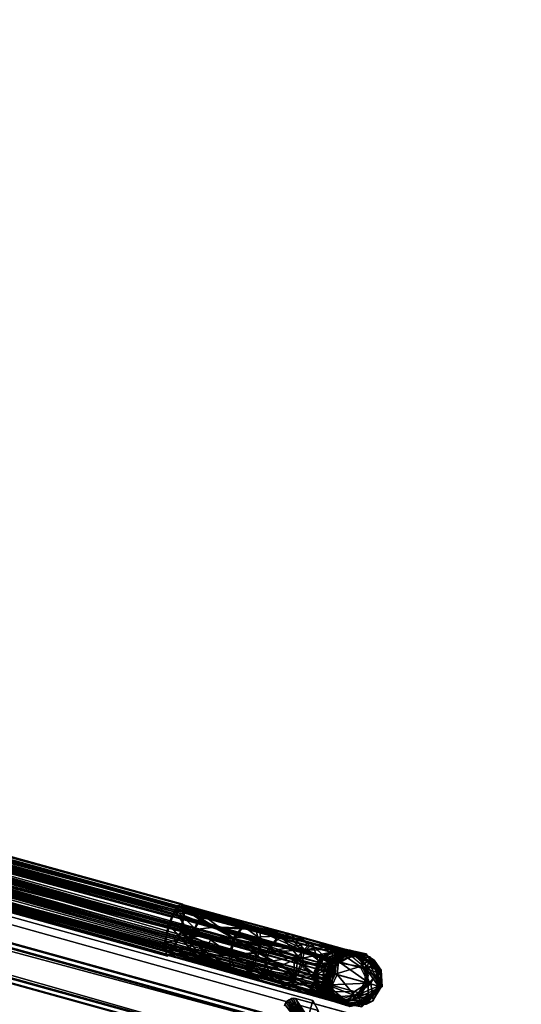
# Model space of a CAD drawing. Units: inches. Extents: x -269 to 93, y -232 to 59.
# Drawn here: x 45 to 61, y -190 to -159 of the extents above; entities that cross this region are included whole.
import ezdxf

# ---------------------------------------------------------------- set-up
doc = ezdxf.new("R2010")
doc.units = ezdxf.units.IN
doc.header["$MEASUREMENT"] = 0
for name, color, linetype in [('czerwony', 1, 'Continuous'), ('stal', 253, 'Continuous'), ('szary', 9, 'Continuous')]:
    doc.layers.add(name, color=color, linetype=linetype)

msp = doc.modelspace()

# ---------------------------------------------------------------- linework, layer by layer
at = {"layer": 'czerwony'}
for points in [[(-56.118, -159.474, -8.221), (54.37, -190.142, -14.363), (54.37, -190.142, -14.954)], [(54.37, -190.142, -14.363), (-56.118, -159.474, -8.221), (-56.118, -159.474, -7.629)], [(54.37, -190.142, -14.954), (44.482, -225.764, -14.954), (-56.118, -159.474, -8.221)], [(-56.118, -159.474, -7.629), (54.528, -190.452, -14.377), (54.37, -190.142, -14.363)], [(-56.118, -159.474, -7.629), (44.778, -225.579, -14.377), (54.528, -190.452, -14.377)], [(54.543, -190.474, -14.969), (44.482, -225.764, -14.954), (54.37, -190.142, -14.954)], [(54.528, -190.452, -14.377), (54.37, -190.142, -14.954), (54.37, -190.142, -14.363)], [(54.528, -190.452, -14.377), (54.543, -190.474, -14.969), (54.37, -190.142, -14.954)]]:
    msp.add_3dface(points, dxfattribs=at)
at = {"layer": 'stal'}
for points in [[(53.482, -190.304, -14.236), (53.523, -190.199, -14.316), (53.477, -190.303, -14.315)], [(53.523, -190.199, -14.316), (53.482, -190.304, -14.236), (53.557, -190.16, -14.238)], [(54.539, -191.62, -14.396), (53.491, -190.262, -14.315), (53.53, -190.197, -14.316)], [(53.496, -190.263, -14.236), (54.541, -191.517, -14.315), (53.534, -190.198, -14.237)], [(53.523, -190.199, -14.316), (53.557, -190.16, -14.238), (53.702, -190.074, -14.324)], [(54.539, -191.62, -14.396), (53.53, -190.197, -14.316), (53.573, -190.151, -14.318)], [(53.534, -190.198, -14.237), (54.541, -191.517, -14.315), (53.577, -190.152, -14.239)], [(53.702, -190.074, -14.324), (53.557, -190.16, -14.238), (53.757, -190.071, -14.248)], [(54.539, -191.62, -14.396), (53.573, -190.151, -14.318), (53.626, -190.113, -14.32)], [(53.577, -190.152, -14.239), (54.541, -191.517, -14.315), (53.63, -190.114, -14.242)], [(54.539, -191.62, -14.396), (53.626, -190.113, -14.32), (53.685, -190.087, -14.323)], [(53.63, -190.114, -14.242), (54.541, -191.517, -14.315), (53.69, -190.088, -14.245)], [(54.539, -191.62, -14.396), (53.685, -190.087, -14.323), (53.747, -190.074, -14.326)], [(53.69, -190.088, -14.245), (54.541, -191.517, -14.315), (53.752, -190.075, -14.248)], [(53.702, -190.074, -14.324), (53.757, -190.071, -14.248), (53.865, -190.084, -14.333)], [(54.539, -191.62, -14.396), (53.747, -190.074, -14.326), (53.823, -190.074, -14.331)], [(53.752, -190.075, -14.248), (54.541, -191.517, -14.315), (53.827, -190.076, -14.252)], [(53.865, -190.084, -14.333), (53.757, -190.071, -14.248), (53.869, -190.085, -14.255)], [(54.579, -191.556, -14.397), (53.823, -190.074, -14.331), (54.645, -191.51, -14.4)], [(53.823, -190.074, -14.331), (54.721, -191.493, -14.404), (54.645, -191.51, -14.4)], [(60.873, -192.031, -14.76), (54.721, -191.493, -14.404), (53.823, -190.074, -14.331)], [(54.539, -191.62, -14.396), (53.823, -190.074, -14.331), (54.579, -191.556, -14.397)], [(53.827, -190.076, -14.252), (54.541, -191.517, -14.315), (54.625, -191.456, -14.319)], [(54.725, -191.435, -14.324), (53.827, -190.076, -14.252), (54.625, -191.456, -14.319)], [(54.725, -191.435, -14.324), (60.878, -192.033, -14.682), (53.827, -190.076, -14.252)], [(53.865, -190.084, -14.333), (60.837, -192.019, -14.679), (60.833, -192.018, -14.758)], [(60.837, -192.019, -14.679), (53.865, -190.084, -14.333), (53.869, -190.085, -14.255)]]:
    msp.add_3dface(points, dxfattribs=at)
at = {"layer": 'szary'}
for points in [[(-57.301, -159.949, -9.982), (55.089, -191.342, -16.99), (-57.353, -160.132, -10.135)], [(-57.351, -160.126, -8.131), (55.139, -191.158, -15.165), (-57.31, -159.978, -8.319)], [(-57.311, -159.98, -9.975), (55.131, -191.191, -15.172), (55.131, -191.191, -16.828)], [(55.131, -191.191, -15.172), (-57.311, -159.98, -9.975), (-57.311, -159.98, -8.319)], [(-57.301, -159.949, -9.982), (55.139, -191.164, -16.833), (55.089, -191.342, -16.99)], [(-57.353, -160.132, -8.279), (54.857, -192.177, -15.132), (-57.585, -160.967, -8.279)], [(-57.353, -160.132, -10.133), (54.857, -192.177, -16.986), (-57.585, -160.967, -10.133)], [(-57.585, -160.967, -10.015), (55.089, -191.342, -16.867), (-57.353, -160.132, -10.015)], [(-57.585, -160.967, -8.161), (55.089, -191.342, -15.014), (-57.353, -160.132, -8.161)], [(54.857, -192.177, -15.132), (-57.353, -160.132, -8.279), (55.089, -191.342, -15.132)], [(54.857, -192.177, -16.986), (-57.353, -160.132, -10.133), (55.089, -191.342, -16.986)], [(-57.351, -160.126, -8.131), (55.089, -191.342, -15.012), (55.139, -191.158, -15.165)], [(-57.343, -160.094, -9.975), (55.099, -191.304, -15.172), (-57.343, -160.094, -8.319)], [(55.099, -191.304, -15.172), (-57.343, -160.094, -9.975), (55.099, -191.304, -16.828)], [(54.857, -192.178, -15.008), (-57.585, -160.967, -8.156), (-57.635, -161.145, -8.314)], [(54.808, -192.356, -16.833), (-57.627, -161.12, -9.975), (-57.586, -160.972, -10.163)], [(54.808, -192.356, -16.833), (-57.586, -160.972, -10.163), (54.857, -192.177, -16.99)], [(55.089, -191.342, -16.867), (-57.585, -160.967, -10.015), (54.857, -192.177, -16.867)], [(55.089, -191.342, -15.014), (-57.585, -160.967, -8.161), (54.857, -192.177, -15.014)], [(54.857, -192.178, -15.008), (-57.635, -161.145, -8.314), (54.808, -192.353, -15.168)], [(-57.627, -161.118, -9.975), (54.815, -192.329, -15.172), (-57.627, -161.118, -8.319)], [(54.815, -192.329, -15.172), (-57.627, -161.118, -9.975), (54.815, -192.329, -16.828)], [(-57.595, -161.004, -9.975), (54.846, -192.215, -15.172), (54.846, -192.215, -16.828)], [(54.846, -192.215, -15.172), (-57.595, -161.004, -9.975), (-57.595, -161.004, -8.319)], [(-60.326, -170.844, -9.979), (52.117, -202.052, -16.833), (-60.375, -171.019, -10.139)], [(-60.375, -171.02, -8.279), (51.835, -203.065, -15.132), (-60.607, -171.854, -8.279)], [(-60.375, -171.02, -10.133), (51.835, -203.065, -16.986), (-60.607, -171.854, -10.133)], [(-60.607, -171.854, -10.015), (52.067, -202.23, -16.867), (-60.375, -171.02, -10.015)], [(-60.607, -171.854, -8.161), (52.067, -202.23, -15.014), (-60.375, -171.02, -8.161)], [(-60.375, -171.019, -10.139), (52.117, -202.052, -16.833), (52.067, -202.23, -16.99)], [(51.835, -203.065, -15.132), (-60.375, -171.02, -8.279), (52.067, -202.23, -15.132)], [(51.835, -203.065, -16.986), (-60.375, -171.02, -10.133), (52.067, -202.23, -16.986)], [(-60.374, -171.014, -8.131), (52.115, -202.053, -15.168), (-60.332, -170.866, -8.319)], [(-60.374, -171.014, -8.131), (52.067, -202.229, -15.007), (52.115, -202.053, -15.168)], [(-60.365, -170.982, -9.975), (52.077, -202.192, -15.172), (-60.365, -170.982, -8.319)], [(52.077, -202.192, -15.172), (-60.365, -170.982, -9.975), (52.077, -202.192, -16.828)], [(-60.333, -170.868, -9.975), (52.109, -202.078, -15.172), (52.109, -202.078, -16.828)], [(52.109, -202.078, -15.172), (-60.333, -170.868, -9.975), (-60.333, -170.868, -8.319)], [(51.783, -203.248, -15.165), (-60.608, -171.858, -8.138), (-60.651, -172.012, -8.318)], [(51.788, -203.236, -16.831), (-60.651, -172.012, -9.976), (-60.608, -171.858, -10.157)], [(-60.649, -172.006, -9.975), (51.793, -203.216, -15.172), (-60.649, -172.006, -8.319)], [(51.793, -203.216, -15.172), (-60.649, -172.006, -9.975), (51.793, -203.216, -16.828)], [(-60.617, -171.892, -9.975), (51.824, -203.102, -15.172), (51.824, -203.102, -16.828)], [(51.824, -203.102, -15.172), (-60.617, -171.892, -9.975), (-60.617, -171.892, -8.319)], [(51.835, -203.065, -15.012), (-60.608, -171.858, -8.138), (51.783, -203.248, -15.165)], [(51.788, -203.236, -16.831), (-60.608, -171.858, -10.157), (51.835, -203.066, -16.995)], [(52.067, -202.23, -16.867), (-60.607, -171.854, -10.015), (51.835, -203.065, -16.867)], [(52.067, -202.23, -15.014), (-60.607, -171.854, -8.161), (51.835, -203.065, -15.014)], [(50.309, -187.124, -0.693), (20.157, -178.764, 7.314), (20.167, -178.787, 7.667)], [(50.119, -187.19, -1.308), (20.157, -178.764, 7.314), (50.309, -187.124, -0.693)], [(50.119, -187.19, -1.308), (20.23, -179.088, 6.745), (20.157, -178.764, 7.314)], [(20.161, -178.769, -8.619), (55.662, -188.639, -10.912), (20.172, -178.801, -8.953)], [(20.161, -178.769, -8.619), (55.657, -188.631, -10.792), (55.662, -188.639, -10.912)], [(20.188, -178.857, -8.341), (55.657, -188.631, -10.792), (20.161, -178.769, -8.619)], [(50.309, -187.124, -0.693), (20.167, -178.787, 7.667), (20.201, -178.908, 7.912)], [(20.172, -178.801, -8.953), (55.154, -188.691, -11.391), (20.237, -179.2, -9.432)], [(20.172, -178.801, -8.953), (55.662, -188.639, -10.912), (55.154, -188.691, -11.391)], [(20.18, -178.845, 7.442), (50.327, -187.269, -0.463), (20.207, -178.944, 7.811)], [(20.18, -178.845, 7.442), (50.163, -187.22, -1.114), (50.327, -187.269, -0.463)], [(20.217, -178.971, 6.981), (50.163, -187.22, -1.114), (20.18, -178.845, 7.442)], [(55.657, -188.631, -10.792), (20.188, -178.857, -8.341), (55.235, -188.701, -10.307)], [(55.235, -188.701, -10.307), (20.188, -178.857, -8.341), (20.238, -179.321, -7.931)], [(54.945, -188.832, -11.455), (20.187, -178.862, -8.836), (20.235, -179.144, -9.301)], [(55.316, -188.648, -11.084), (20.187, -178.862, -8.836), (54.945, -188.832, -11.455)], [(55.399, -188.64, -10.902), (20.187, -178.862, -8.836), (55.316, -188.648, -11.084)], [(55.384, -188.647, -10.692), (20.187, -178.862, -8.836), (55.399, -188.64, -10.902)], [(55.384, -188.647, -10.692), (20.197, -178.895, -8.457), (20.187, -178.862, -8.836)], [(20.197, -178.895, -8.457), (55.384, -188.647, -10.692), (54.985, -188.889, -10.189)], [(20.197, -178.895, -8.457), (54.985, -188.889, -10.189), (20.235, -179.349, -8.002)], [(50.353, -187.453, -0.187), (20.201, -178.908, 7.912), (20.239, -179.247, 8.182)], [(50.309, -187.124, -0.693), (20.201, -178.908, 7.912), (50.353, -187.453, -0.187)], [(20.207, -178.944, 7.811), (50.327, -187.269, -0.463), (20.231, -179.387, 8.148)], [(54.945, -188.832, -11.455), (20.235, -179.144, -9.301), (20.212, -179.514, -9.457)], [(20.217, -178.971, 6.981), (49.967, -187.533, -1.502), (50.163, -187.22, -1.114)], [(20.235, -179.255, 6.722), (49.967, -187.533, -1.502), (20.217, -178.971, 6.981)], [(50.119, -187.19, -1.308), (20.229, -179.394, 6.566), (20.23, -179.088, 6.745)], [(49.834, -187.855, -1.678), (20.168, -179.677, 6.528), (20.229, -179.394, 6.566)], [(54.884, -189.042, -10.031), (20.238, -179.321, -7.931), (20.18, -179.63, -7.888)], [(20.235, -179.349, -8.002), (54.794, -189.235, -10.081), (20.18, -179.63, -7.967)], [(20.231, -179.387, 8.148), (50.238, -187.971, -0.08), (20.18, -179.63, 8.171)], [(50.353, -187.453, -0.187), (20.239, -179.247, 8.182), (20.186, -179.63, 8.262)], [(20.211, -179.517, 6.619), (49.967, -187.533, -1.502), (20.235, -179.255, 6.722)], [(20.237, -179.2, -9.432), (54.74, -189.126, -11.642), (20.213, -179.489, -9.532)], [(49.834, -187.855, -1.678), (20.229, -179.394, 6.566), (50.119, -187.19, -1.308)], [(20.231, -179.387, 8.148), (50.327, -187.269, -0.463), (50.238, -187.971, -0.08)], [(20.235, -179.349, -8.002), (54.985, -188.889, -10.189), (54.794, -189.235, -10.081)], [(20.237, -179.2, -9.432), (54.888, -188.893, -11.571), (54.74, -189.126, -11.642)], [(20.237, -179.2, -9.432), (55.154, -188.691, -11.391), (54.888, -188.893, -11.571)], [(55.045, -188.84, -10.139), (20.238, -179.321, -7.931), (54.884, -189.042, -10.031)], [(55.235, -188.701, -10.307), (20.238, -179.321, -7.931), (55.045, -188.84, -10.139)], [(19.908, -180.182, 8.051), (50.256, -187.981, -0.004), (20.185, -179.633, 8.261)], [(19.988, -180.059, -8.008), (54.777, -189.587, -10.074), (20.187, -179.635, -7.883)], [(54.764, -189.447, -10.108), (20.009, -180.026, -8.081), (20.186, -179.634, -7.959)], [(20.016, -180.014, 6.741), (49.783, -188.169, -1.529), (20.133, -179.774, 6.624)], [(49.834, -187.855, -1.678), (20.046, -179.967, 6.62), (20.168, -179.677, 6.528)], [(50.233, -187.973, -0.098), (20.063, -179.943, 8.127), (20.18, -179.63, 8.171)], [(54.686, -189.36, -11.553), (20.212, -179.514, -9.457), (20.066, -179.934, -9.416)], [(20.213, -179.489, -9.532), (54.74, -189.126, -11.642), (20.122, -179.814, -9.522)], [(20.133, -179.774, 6.624), (49.783, -188.169, -1.529), (20.211, -179.517, 6.619)], [(54.884, -189.042, -10.031), (20.18, -179.63, -7.888), (54.805, -189.241, -9.998)], [(50.353, -187.453, -0.187), (20.186, -179.63, 8.262), (50.253, -187.977, -0.022)], [(54.764, -189.447, -10.108), (20.186, -179.634, -7.959), (54.801, -189.24, -10.077)], [(20.187, -179.635, -7.883), (54.777, -189.587, -10.074), (54.797, -189.241, -10.004)], [(20.211, -179.517, 6.619), (49.783, -188.169, -1.529), (49.967, -187.533, -1.502)], [(54.761, -189.091, -11.559), (20.212, -179.514, -9.457), (54.686, -189.36, -11.553)], [(54.945, -188.832, -11.455), (20.212, -179.514, -9.457), (54.761, -189.091, -11.559)], [(19.738, -180.343, -8.483), (54.863, -189.864, -10.251), (19.988, -180.059, -8.008)], [(20.046, -179.967, 6.62), (49.732, -188.518, -1.356), (19.766, -180.326, 7.093)], [(49.778, -188.596, -1.101), (20.016, -180.014, 6.741), (19.796, -180.29, 7.236)], [(54.914, -189.993, -11.13), (20.066, -179.934, -9.416), (19.798, -180.287, -8.881)], [(54.809, -189.751, -10.263), (19.803, -180.28, -8.504), (20.009, -180.026, -8.081)], [(49.903, -188.651, -0.601), (19.841, -180.241, 7.781), (20.063, -179.943, 8.127)], [(20.122, -179.814, -9.522), (54.678, -189.455, -11.609), (19.883, -180.202, -9.274)], [(19.988, -180.059, -8.008), (54.863, -189.864, -10.251), (54.777, -189.587, -10.074)], [(54.809, -189.751, -10.263), (20.009, -180.026, -8.081), (54.764, -189.447, -10.108)], [(49.783, -188.169, -1.529), (20.016, -180.014, 6.741), (49.778, -188.596, -1.101)], [(20.046, -179.967, 6.62), (49.834, -187.855, -1.678), (49.732, -188.518, -1.356)], [(50.09, -188.368, -0.211), (20.063, -179.943, 8.127), (50.233, -187.973, -0.098)], [(49.903, -188.651, -0.601), (20.063, -179.943, 8.127), (50.09, -188.368, -0.211)], [(54.723, -189.679, -11.44), (20.066, -179.934, -9.416), (54.914, -189.993, -11.13)], [(54.686, -189.36, -11.553), (20.066, -179.934, -9.416), (54.723, -189.679, -11.44)], [(20.122, -179.814, -9.522), (54.74, -189.126, -11.642), (54.678, -189.455, -11.609)], [(19.766, -180.326, 7.093), (49.829, -188.75, -0.763), (19.711, -180.366, 7.41)], [(19.711, -180.366, 7.41), (49.829, -188.75, -0.763), (19.738, -180.341, 7.69)], [(19.883, -180.202, -9.274), (55.164, -190.208, -10.999), (19.727, -180.353, -8.856)], [(19.727, -180.353, -8.856), (55.241, -190.203, -10.855), (19.738, -180.343, -8.483)], [(19.727, -180.353, -8.856), (55.164, -190.208, -10.999), (55.241, -190.203, -10.855)], [(19.738, -180.341, 7.69), (50.033, -188.537, -0.252), (19.908, -180.182, 8.051)], [(19.738, -180.341, 7.69), (49.829, -188.75, -0.763), (50.033, -188.537, -0.252)], [(19.738, -180.343, -8.483), (55.129, -190.177, -10.652), (54.863, -189.864, -10.251)], [(19.738, -180.343, -8.483), (55.241, -190.203, -10.855), (55.129, -190.177, -10.652)], [(19.766, -180.326, 7.093), (49.732, -188.518, -1.356), (49.829, -188.75, -0.763)], [(49.903, -188.651, -0.601), (19.783, -180.3, 7.534), (19.841, -180.241, 7.781)], [(49.903, -188.651, -0.601), (19.796, -180.29, 7.236), (19.783, -180.3, 7.534)], [(49.778, -188.596, -1.101), (19.796, -180.29, 7.236), (49.903, -188.651, -0.601)], [(54.999, -190.046, -10.701), (19.798, -180.287, -8.881), (19.803, -180.28, -8.504)], [(54.999, -190.059, -10.927), (19.798, -180.287, -8.881), (54.999, -190.046, -10.701)], [(54.914, -189.993, -11.13), (19.798, -180.287, -8.881), (54.999, -190.059, -10.927)], [(54.999, -190.046, -10.701), (19.803, -180.28, -8.504), (54.809, -189.751, -10.263)], [(19.883, -180.202, -9.274), (54.785, -189.823, -11.433), (55.164, -190.208, -10.999)], [(19.883, -180.202, -9.274), (54.678, -189.455, -11.609), (54.785, -189.823, -11.433)], [(19.908, -180.182, 8.051), (50.033, -188.537, -0.252), (50.256, -187.981, -0.004)], [(-63.471, -182.173, -8.279), (48.739, -214.218, -15.132), (-63.703, -183.007, -8.279)], [(-63.471, -182.173, -10.133), (48.739, -214.218, -16.986), (-63.703, -183.007, -10.133)], [(-63.703, -183.007, -10.015), (48.971, -213.383, -16.867), (-63.471, -182.173, -10.015)], [(-63.703, -183.007, -8.161), (48.971, -213.383, -15.014), (-63.471, -182.173, -8.161)], [(-63.471, -182.172, -8.156), (48.971, -213.382, -15.007), (-63.422, -181.994, -8.314)], [(-63.421, -181.997, -9.979), (48.972, -213.379, -17.009), (-63.471, -182.172, -10.139)], [(48.739, -214.218, -15.132), (-63.471, -182.173, -8.279), (48.971, -213.383, -15.132)], [(48.739, -214.218, -16.986), (-63.471, -182.173, -10.133), (48.971, -213.383, -16.986)], [(-63.46, -182.135, -9.975), (48.981, -213.345, -15.172), (-63.46, -182.135, -8.319)], [(48.981, -213.345, -15.172), (-63.46, -182.135, -9.975), (48.981, -213.345, -16.828)], [(-63.429, -182.021, -9.975), (49.013, -213.231, -15.172), (49.013, -213.231, -16.828)], [(49.013, -213.231, -15.172), (-63.429, -182.021, -9.975), (-63.429, -182.021, -8.319)], [(-63.422, -181.994, -8.314), (48.971, -213.382, -15.007), (49.019, -213.206, -15.168)], [(-63.421, -181.997, -9.979), (49.015, -213.226, -16.829), (48.972, -213.379, -17.009)], [(48.692, -214.389, -16.831), (-63.747, -183.169, -9.976), (-63.703, -183.01, -10.152)], [(48.687, -214.401, -15.165), (-63.704, -183.011, -8.138), (-63.746, -183.165, -8.318)], [(-63.745, -183.159, -9.975), (48.697, -214.369, -15.172), (-63.745, -183.159, -8.319)], [(48.697, -214.369, -15.172), (-63.745, -183.159, -9.975), (48.697, -214.369, -16.828)], [(-63.713, -183.045, -9.975), (48.729, -214.256, -15.172), (48.729, -214.256, -16.828)], [(48.729, -214.256, -15.172), (-63.713, -183.045, -9.975), (-63.713, -183.045, -8.319)], [(48.739, -214.218, -15.012), (-63.704, -183.011, -8.138), (48.687, -214.401, -15.165)], [(48.971, -213.383, -16.867), (-63.703, -183.007, -10.015), (48.739, -214.218, -16.867)], [(48.971, -213.383, -15.014), (-63.703, -183.007, -8.161), (48.739, -214.218, -15.014)], [(48.692, -214.389, -16.831), (-63.703, -183.01, -10.152), (48.739, -214.219, -16.995)], [(50.045, -187.307, -1.446), (50.225, -187.127, -0.979), (50.814, -187.549, -1.726)], [(52.211, -187.788, -2.257), (50.814, -187.549, -1.726), (50.225, -187.127, -0.979)], [(50.225, -187.127, -0.979), (53.694, -188.061, -2.732), (52.211, -187.788, -2.257)], [(53.694, -188.061, -2.732), (50.225, -187.127, -0.979), (50.339, -187.156, -0.537)], [(50.333, -187.482, -0.211), (51.249, -187.846, -0.409), (50.339, -187.156, -0.537)], [(50.339, -187.156, -0.537), (52.703, -187.873, -1.547), (53.694, -188.061, -2.732)], [(52.703, -187.873, -1.547), (50.339, -187.156, -0.537), (51.249, -187.846, -0.409)], [(50.045, -187.307, -1.446), (50.574, -188.129, -1.915), (49.846, -187.809, -1.628)], [(49.881, -187.777, -1.572), (50.681, -187.886, -1.818), (50.09, -187.3, -1.294)], [(50.045, -187.307, -1.446), (50.814, -187.549, -1.726), (50.574, -188.129, -1.915)], [(50.09, -187.3, -1.294), (50.935, -187.469, -1.481), (50.275, -187.189, -0.733)], [(50.09, -187.3, -1.294), (50.681, -187.886, -1.818), (50.935, -187.469, -1.481)], [(50.331, -187.287, -0.433), (51.208, -187.856, -0.481), (50.244, -187.976, -0.058)], [(53.651, -188.137, -2.676), (50.331, -187.287, -0.433), (50.275, -187.189, -0.733)], [(50.275, -187.189, -0.733), (52.205, -187.812, -2.133), (53.651, -188.137, -2.676)], [(52.205, -187.812, -2.133), (50.275, -187.189, -0.733), (50.935, -187.469, -1.481)], [(52.589, -187.916, -1.528), (51.208, -187.856, -0.481), (50.331, -187.287, -0.433)], [(50.331, -187.287, -0.433), (53.651, -188.137, -2.676), (52.589, -187.916, -1.528)], [(51.917, -188.208, -2.473), (50.935, -187.469, -1.481), (50.681, -187.886, -1.818)], [(50.935, -187.469, -1.481), (51.917, -188.208, -2.473), (52.205, -187.812, -2.133)], [(49.773, -188.285, -1.459), (50.527, -188.517, -1.717), (49.881, -187.777, -1.572)], [(49.881, -187.777, -1.572), (50.527, -188.517, -1.717), (50.681, -187.886, -1.818)], [(50.26, -187.981, 0.008), (51.249, -187.846, -0.409), (50.333, -187.482, -0.211)], [(51.889, -188.176, -2.542), (50.574, -188.129, -1.915), (50.814, -187.549, -1.726)], [(50.814, -187.549, -1.726), (52.211, -187.788, -2.257), (51.889, -188.176, -2.542)], [(49.846, -187.809, -1.628), (50.574, -188.129, -1.915), (49.735, -188.35, -1.523)], [(50.241, -187.98, -0.06), (50.897, -188.772, -0.66), (49.919, -188.651, -0.557)], [(49.956, -188.677, -0.394), (51.042, -188.635, -0.433), (50.263, -187.98, 0.016)], [(50.241, -187.98, -0.06), (51.175, -188.236, -0.402), (50.897, -188.772, -0.66)], [(50.244, -187.976, -0.058), (51.208, -187.856, -0.481), (52.7, -188.359, -1.26)], [(50.244, -187.976, -0.058), (52.7, -188.359, -1.26), (52.649, -188.643, -1.222)], [(52.69, -188.654, -1.157), (51.249, -187.846, -0.409), (50.26, -187.981, 0.008)], [(50.263, -187.98, 0.016), (52.535, -189.028, -1.218), (52.69, -188.654, -1.157)], [(50.263, -187.98, 0.016), (51.042, -188.635, -0.433), (52.535, -189.028, -1.218)], [(51.802, -188.706, -2.451), (50.681, -187.886, -1.818), (50.527, -188.517, -1.717)], [(50.681, -187.886, -1.818), (51.802, -188.706, -2.451), (51.917, -188.208, -2.473)], [(51.208, -187.856, -0.481), (52.589, -187.916, -1.528), (52.7, -188.359, -1.26)], [(52.69, -188.654, -1.157), (52.751, -188.341, -1.202), (51.249, -187.846, -0.409)], [(51.249, -187.846, -0.409), (52.751, -188.341, -1.202), (52.703, -187.873, -1.547)], [(53.291, -188.13, -3.281), (51.889, -188.176, -2.542), (52.211, -187.788, -2.257)], [(53.055, -188.457, -3.377), (52.205, -187.812, -2.133), (51.917, -188.208, -2.473)], [(53.372, -188.131, -3.101), (53.651, -188.137, -2.676), (52.205, -187.812, -2.133)], [(52.205, -187.812, -2.133), (53.055, -188.457, -3.377), (53.372, -188.131, -3.101)], [(52.211, -187.788, -2.257), (53.694, -188.061, -2.732), (53.291, -188.13, -3.281)], [(54.014, -188.568, -2.405), (52.7, -188.359, -1.26), (52.589, -187.916, -1.528)], [(52.589, -187.916, -1.528), (53.651, -188.137, -2.676), (54.014, -188.568, -2.405)], [(52.703, -187.873, -1.547), (54.096, -188.543, -2.38), (53.694, -188.061, -2.732)], [(54.096, -188.543, -2.38), (52.703, -187.873, -1.547), (52.751, -188.341, -1.202)], [(54.283, -188.347, -4.447), (53.291, -188.13, -3.281), (53.694, -188.061, -2.732)], [(55.367, -188.535, -5.908), (54.283, -188.347, -4.447), (53.694, -188.061, -2.732)], [(54.936, -188.464, -3.998), (53.694, -188.061, -2.732), (54.096, -188.543, -2.38)], [(53.694, -188.061, -2.732), (55.9, -188.723, -6.15), (55.367, -188.535, -5.908)], [(55.9, -188.723, -6.15), (53.694, -188.061, -2.732), (54.936, -188.464, -3.998)], [(49.735, -188.35, -1.523), (50.574, -188.129, -1.915), (50.52, -188.723, -1.646)], [(49.735, -188.35, -1.523), (50.52, -188.723, -1.646), (49.797, -188.716, -0.926)], [(50.527, -188.517, -1.717), (49.773, -188.285, -1.459), (49.793, -188.589, -1.075)], [(51.75, -188.724, -2.509), (50.52, -188.723, -1.646), (50.574, -188.129, -1.915)], [(50.574, -188.129, -1.915), (51.889, -188.176, -2.542), (51.75, -188.724, -2.509)], [(52.637, -188.642, -1.183), (50.897, -188.772, -0.66), (51.175, -188.236, -0.402)], [(52.908, -188.628, -3.479), (51.75, -188.724, -2.509), (51.889, -188.176, -2.542)], [(52.902, -188.945, -3.404), (51.917, -188.208, -2.473), (51.802, -188.706, -2.451)], [(51.889, -188.176, -2.542), (53.291, -188.13, -3.281), (52.908, -188.628, -3.479)], [(51.917, -188.208, -2.473), (52.902, -188.945, -3.404), (53.055, -188.457, -3.377)], [(52.649, -188.643, -1.222), (52.7, -188.359, -1.26), (54.014, -188.568, -2.405)], [(54.032, -189.027, -2.288), (52.751, -188.341, -1.202), (52.69, -188.654, -1.157)], [(54.032, -189.027, -2.288), (54.096, -188.543, -2.38), (52.751, -188.341, -1.202)], [(54.283, -188.347, -4.447), (52.908, -188.628, -3.479), (53.291, -188.13, -3.281)], [(52.908, -188.628, -3.479), (54.283, -188.347, -4.447), (53.788, -188.872, -4.602)], [(53.91, -188.761, -4.539), (53.372, -188.131, -3.101), (53.055, -188.457, -3.377)], [(54.355, -188.364, -4.236), (53.651, -188.137, -2.676), (53.372, -188.131, -3.101)], [(53.372, -188.131, -3.101), (53.91, -188.761, -4.539), (54.355, -188.364, -4.236)], [(55.066, -188.541, -4.388), (54.014, -188.568, -2.405), (53.651, -188.137, -2.676)], [(53.651, -188.137, -2.676), (54.355, -188.364, -4.236), (55.066, -188.541, -4.388)], [(54.643, -188.695, -5.83), (53.788, -188.872, -4.602), (54.283, -188.347, -4.447)], [(54.548, -188.938, -5.817), (54.355, -188.364, -4.236), (53.91, -188.761, -4.539)], [(54.283, -188.347, -4.447), (55.367, -188.535, -5.908), (54.643, -188.695, -5.83)], [(54.355, -188.364, -4.236), (54.996, -188.582, -5.637), (55.066, -188.541, -4.388)], [(54.355, -188.364, -4.236), (54.548, -188.938, -5.817), (54.996, -188.582, -5.637)], [(51.913, -189.149, -2.182), (50.527, -188.517, -1.717), (49.793, -188.589, -1.075)], [(49.793, -188.589, -1.075), (53.143, -189.555, -2.443), (51.913, -189.149, -2.182)], [(53.143, -189.555, -2.443), (49.793, -188.589, -1.075), (49.919, -188.651, -0.557)], [(53.628, -189.794, -3.371), (49.956, -188.677, -0.394), (49.797, -188.716, -0.926)], [(53.143, -189.555, -2.443), (49.919, -188.651, -0.557), (50.897, -188.772, -0.66)], [(52.169, -189.327, -1.575), (51.042, -188.635, -0.433), (49.956, -188.677, -0.394)], [(49.956, -188.677, -0.394), (53.628, -189.794, -3.371), (52.169, -189.327, -1.575)], [(50.527, -188.517, -1.717), (51.913, -189.149, -2.182), (51.802, -188.706, -2.451)], [(50.897, -188.772, -0.66), (52.637, -188.642, -1.183), (52.399, -189.137, -1.408)], [(51.042, -188.635, -0.433), (52.169, -189.327, -1.575), (52.535, -189.028, -1.218)], [(51.75, -188.724, -2.509), (52.908, -188.628, -3.479), (52.857, -189.264, -3.335)], [(51.802, -188.706, -2.451), (53.064, -189.468, -3.164), (52.902, -188.945, -3.404)], [(53.064, -189.468, -3.164), (51.802, -188.706, -2.451), (51.913, -189.149, -2.182)], [(53.838, -189.349, -2.4), (52.399, -189.137, -1.408), (52.637, -188.642, -1.183)], [(52.69, -188.654, -1.157), (52.535, -189.028, -1.218), (53.91, -189.322, -2.322)], [(53.979, -189.012, -2.343), (53.838, -189.349, -2.4), (52.637, -188.642, -1.183)], [(52.649, -188.643, -1.222), (54.014, -188.568, -2.405), (53.979, -189.012, -2.343)], [(52.69, -188.654, -1.157), (53.91, -189.322, -2.322), (54.032, -189.027, -2.288)], [(53.788, -188.872, -4.602), (52.857, -189.264, -3.335), (52.908, -188.628, -3.479)], [(53.91, -188.761, -4.539), (53.055, -188.457, -3.377), (52.902, -188.945, -3.404)], [(53.788, -188.872, -4.602), (54.643, -188.695, -5.83), (54.354, -189.372, -5.845)], [(53.979, -189.012, -2.343), (54.014, -188.568, -2.405), (55.095, -188.946, -3.757)], [(54.014, -188.568, -2.405), (55.066, -188.541, -4.388), (55.095, -188.946, -3.757)], [(55.122, -189.329, -3.68), (54.096, -188.543, -2.38), (54.032, -189.027, -2.288)], [(54.096, -188.543, -2.38), (55.169, -188.925, -3.73), (54.936, -188.464, -3.998)], [(55.122, -189.329, -3.68), (55.169, -188.925, -3.73), (54.096, -188.543, -2.38)], [(54.89, -188.956, -7.157), (54.354, -189.372, -5.845), (54.643, -188.695, -5.83)], [(54.929, -189.023, -7.147), (54.996, -188.582, -5.637), (54.548, -188.938, -5.817)], [(54.578, -188.855, -16.32), (55.184, -188.692, -11.376), (55.061, -188.534, -16.32)], [(54.578, -188.855, -16.32), (54.892, -188.896, -11.575), (55.184, -188.692, -11.376)], [(55.359, -188.623, -7.089), (54.643, -188.695, -5.83), (55.367, -188.535, -5.908)], [(54.643, -188.695, -5.83), (55.359, -188.623, -7.089), (54.89, -188.956, -7.157)], [(55.362, -188.577, -16.32), (55.674, -188.686, -8.895), (54.675, -188.85, -16.32)], [(54.675, -188.85, -16.32), (55.674, -188.686, -8.895), (55.032, -189.052, -8.864)], [(54.697, -188.847, -16.32), (54.701, -188.738, -16.32), (54.88, -188.707, -16.32)], [(54.88, -188.707, -16.32), (54.701, -188.738, -16.32), (54.916, -188.597, -16.32)], [(55.341, -188.696, -8.876), (55.131, -188.781, -10.2), (54.841, -189.247, -8.857)], [(54.88, -188.707, -16.32), (54.916, -188.597, -16.32), (55.095, -188.622, -16.32)], [(55.2, -188.781, -8.446), (54.89, -188.956, -7.157), (55.359, -188.623, -7.089)], [(55.095, -188.622, -16.32), (54.916, -188.597, -16.32), (55.242, -188.527, -16.32)], [(54.996, -188.582, -5.637), (54.929, -189.023, -7.147), (55.421, -188.692, -7.076)], [(55.348, -188.789, -8.446), (55.421, -188.692, -7.076), (54.929, -189.023, -7.147)], [(54.936, -188.464, -3.998), (55.94, -189.139, -5.277), (55.9, -188.723, -6.15)], [(55.94, -189.139, -5.277), (54.936, -188.464, -3.998), (55.169, -188.925, -3.73)], [(55.279, -188.718, -8.446), (55.564, -188.619, -8.888), (54.941, -189.047, -8.859)], [(55.421, -188.692, -7.076), (55.066, -188.541, -4.388), (54.996, -188.582, -5.637)], [(55.043, -189.056, -8.446), (55.097, -188.966, -8.867), (55.685, -188.69, -8.446)], [(55.176, -188.733, -10.373), (55.226, -188.681, -11.201), (55.053, -188.767, -11.366)], [(55.061, -188.534, -16.32), (55.608, -188.608, -10.992), (55.535, -188.57, -16.319)], [(55.061, -188.534, -16.32), (55.184, -188.692, -11.376), (55.608, -188.608, -10.992)], [(55.947, -188.759, -8.446), (55.066, -188.541, -4.388), (55.421, -188.692, -7.076)], [(55.947, -188.759, -8.446), (56.101, -188.902, -6.944), (55.066, -188.541, -4.388)], [(55.849, -189.076, -5.292), (55.095, -188.946, -3.757), (55.066, -188.541, -4.388)], [(56.101, -188.902, -6.944), (55.849, -189.076, -5.292), (55.066, -188.541, -4.388)], [(55.095, -188.622, -16.32), (55.242, -188.527, -16.32), (55.387, -188.618, -16.32)], [(55.685, -188.69, -8.446), (55.097, -188.966, -8.867), (55.782, -188.695, -8.901)], [(55.341, -188.696, -8.876), (55.528, -188.62, -10.611), (55.131, -188.781, -10.2)], [(55.314, -188.664, -10.562), (55.226, -188.681, -11.201), (55.176, -188.733, -10.373)], [(55.2, -188.781, -8.446), (55.359, -188.623, -7.089), (56.033, -188.677, -8.445)], [(55.407, -188.624, -10.783), (55.226, -188.681, -11.201), (55.314, -188.664, -10.562)], [(55.407, -188.624, -10.783), (55.366, -188.626, -10.998), (55.226, -188.681, -11.201)], [(55.387, -188.618, -16.32), (55.242, -188.527, -16.32), (55.552, -188.582, -16.32)], [(55.992, -188.693, -8.446), (55.564, -188.619, -8.888), (55.279, -188.718, -8.446)], [(55.746, -188.651, -8.898), (55.528, -188.62, -10.611), (55.341, -188.696, -8.876)], [(55.947, -188.759, -8.446), (55.421, -188.692, -7.076), (55.348, -188.789, -8.446)], [(56.033, -188.677, -8.445), (55.359, -188.623, -7.089), (55.367, -188.535, -5.908)], [(55.362, -188.577, -16.32), (56.318, -189.053, -8.937), (55.674, -188.686, -8.895)], [(55.996, -189.106, -16.32), (56.318, -189.053, -8.937), (55.362, -188.577, -16.32)], [(56.033, -188.677, -8.445), (55.367, -188.535, -5.908), (55.9, -188.723, -6.15)], [(55.387, -188.618, -16.32), (55.552, -188.582, -16.32), (55.653, -188.72, -16.32)], [(55.746, -188.651, -8.898), (55.663, -188.619, -10.805), (55.528, -188.62, -10.611)], [(55.535, -188.57, -16.319), (56.148, -188.773, -8.923), (56.073, -189.078, -16.32)], [(55.535, -188.57, -16.319), (55.746, -188.651, -8.898), (56.148, -188.773, -8.923)], [(55.535, -188.57, -16.319), (55.672, -188.621, -10.888), (55.746, -188.651, -8.898)], [(55.535, -188.57, -16.319), (55.608, -188.608, -10.992), (55.672, -188.621, -10.888)], [(55.653, -188.72, -16.32), (55.552, -188.582, -16.32), (55.826, -188.753, -16.32)], [(55.992, -188.693, -8.446), (56.278, -188.878, -8.932), (55.564, -188.619, -8.888)], [(55.746, -188.651, -8.898), (55.672, -188.621, -10.888), (55.663, -188.619, -10.805)], [(55.685, -188.69, -8.446), (55.782, -188.695, -8.901), (56.413, -189.166, -8.446)], [(56.413, -189.166, -8.446), (55.782, -188.695, -8.901), (56.372, -189.151, -8.942)], [(56.033, -188.677, -8.445), (55.9, -188.723, -6.15), (56.386, -189.253, -6.902)], [(56.502, -189.192, -8.446), (56.278, -188.878, -8.932), (55.992, -188.693, -8.446)], [(56.033, -188.677, -8.445), (56.386, -189.253, -6.902), (56.519, -189.313, -8.446)], [(49.797, -188.716, -0.926), (51.799, -189.191, -2.162), (53.628, -189.794, -3.371)], [(51.799, -189.191, -2.162), (49.797, -188.716, -0.926), (50.52, -188.723, -1.646)], [(50.52, -188.723, -1.646), (51.75, -188.724, -2.509), (51.799, -189.191, -2.162)], [(50.897, -188.772, -0.66), (52.399, -189.137, -1.408), (53.143, -189.555, -2.443)], [(52.857, -189.264, -3.335), (51.799, -189.191, -2.162), (51.75, -188.724, -2.509)], [(52.857, -189.264, -3.335), (53.788, -188.872, -4.602), (53.762, -189.514, -4.487)], [(52.902, -188.945, -3.404), (53.814, -189.42, -4.508), (53.91, -188.761, -4.539)], [(53.814, -189.42, -4.508), (52.902, -188.945, -3.404), (53.064, -189.468, -3.164)], [(54.354, -189.372, -5.845), (53.762, -189.514, -4.487), (53.788, -188.872, -4.602)], [(54.457, -189.598, -5.803), (53.91, -188.761, -4.539), (53.814, -189.42, -4.508)], [(55.059, -189.312, -3.723), (53.838, -189.349, -2.4), (53.979, -189.012, -2.343)], [(53.91, -188.761, -4.539), (54.457, -189.598, -5.803), (54.548, -188.938, -5.817)], [(53.979, -189.012, -2.343), (55.095, -188.946, -3.757), (55.059, -189.312, -3.723)], [(54.354, -189.372, -5.845), (54.89, -188.956, -7.157), (54.72, -189.496, -7.16)], [(54.395, -189.466, -16.32), (54.745, -189.128, -11.647), (54.578, -188.855, -16.32)], [(54.543, -189.095, -16.32), (54.427, -189.218, -16.32), (54.539, -188.924, -16.32)], [(54.809, -189.522, -7.143), (54.548, -188.938, -5.817), (54.457, -189.598, -5.803)], [(54.675, -188.85, -16.32), (55.032, -189.052, -8.864), (54.489, -189.319, -16.32)], [(54.697, -188.847, -16.32), (54.539, -188.924, -16.32), (54.701, -188.738, -16.32)], [(54.543, -189.095, -16.32), (54.539, -188.924, -16.32), (54.697, -188.847, -16.32)], [(54.548, -188.938, -5.817), (54.809, -189.522, -7.143), (54.929, -189.023, -7.147)], [(54.578, -188.855, -16.32), (54.745, -189.128, -11.647), (54.892, -188.896, -11.575)], [(54.85, -189.322, -8.446), (54.72, -189.496, -7.16), (54.89, -188.956, -7.157)], [(54.856, -189.092, -10.094), (54.889, -188.899, -11.489), (54.764, -189.091, -11.561)], [(55.279, -188.718, -8.446), (54.941, -189.047, -8.859), (54.827, -189.398, -8.446)], [(54.841, -189.247, -8.857), (55.131, -188.781, -10.2), (54.893, -189.045, -10.025)], [(54.85, -189.322, -8.446), (54.89, -188.956, -7.157), (55.2, -188.781, -8.446)], [(54.976, -188.917, -10.171), (54.889, -188.899, -11.489), (54.856, -189.092, -10.094)], [(55.176, -188.733, -10.373), (54.889, -188.899, -11.489), (54.976, -188.917, -10.171)], [(55.176, -188.733, -10.373), (55.053, -188.767, -11.366), (54.889, -188.899, -11.489)], [(55.043, -189.056, -8.446), (54.911, -189.439, -8.863), (55.097, -188.966, -8.867)], [(55.348, -188.789, -8.446), (54.929, -189.023, -7.147), (54.961, -189.223, -8.446)], [(55.059, -189.312, -3.723), (55.095, -188.946, -3.757), (55.849, -189.076, -5.292)], [(56.162, -189.618, -5.914), (55.169, -188.925, -3.73), (55.122, -189.329, -3.68)], [(56.162, -189.618, -5.914), (55.94, -189.139, -5.277), (55.169, -188.925, -3.73)], [(55.653, -188.72, -16.32), (55.826, -188.753, -16.32), (55.874, -188.926, -16.32)], [(55.874, -188.926, -16.32), (55.826, -188.753, -16.32), (56.023, -189.03, -16.32)], [(55.849, -189.076, -5.292), (56.101, -188.902, -6.944), (56.31, -189.379, -6.883)], [(55.874, -188.926, -16.32), (56.023, -189.03, -16.32), (55.997, -189.208, -16.32)], [(56.386, -189.253, -6.902), (55.9, -188.723, -6.15), (55.94, -189.139, -5.277)], [(56.43, -189.234, -8.446), (56.101, -188.902, -6.944), (55.947, -188.759, -8.446)], [(56.073, -189.078, -16.32), (56.148, -188.773, -8.923), (56.474, -189.222, -8.949)], [(56.43, -189.234, -8.446), (56.31, -189.379, -6.883), (56.101, -188.902, -6.944)], [(56.502, -189.192, -8.446), (56.527, -189.713, -8.959), (56.278, -188.878, -8.932)], [(51.799, -189.191, -2.162), (52.857, -189.264, -3.335), (53.628, -189.794, -3.371)], [(51.913, -189.149, -2.182), (53.143, -189.555, -2.443), (53.064, -189.468, -3.164)], [(53.581, -189.63, -2.535), (52.535, -189.028, -1.218), (52.169, -189.327, -1.575)], [(52.399, -189.137, -1.408), (53.838, -189.349, -2.4), (53.143, -189.555, -2.443)], [(52.535, -189.028, -1.218), (53.581, -189.63, -2.535), (53.91, -189.322, -2.322)], [(53.762, -189.514, -4.487), (53.628, -189.794, -3.371), (52.857, -189.264, -3.335)], [(54.947, -189.697, -3.716), (53.91, -189.322, -2.322), (53.581, -189.63, -2.535)], [(55.059, -189.312, -3.723), (54.908, -189.646, -3.769), (53.838, -189.349, -2.4)], [(54.032, -189.027, -2.288), (53.91, -189.322, -2.322), (54.947, -189.697, -3.716)], [(54.032, -189.027, -2.288), (54.947, -189.697, -3.716), (55.122, -189.329, -3.68)], [(54.395, -189.466, -16.32), (54.692, -189.457, -11.623), (54.745, -189.128, -11.647)], [(54.493, -189.375, -16.32), (54.427, -189.218, -16.32), (54.543, -189.095, -16.32)], [(54.493, -189.375, -16.32), (54.432, -189.54, -16.32), (54.427, -189.218, -16.32)], [(54.489, -189.319, -16.32), (55.032, -189.052, -8.864), (54.924, -189.73, -8.869)], [(54.489, -189.319, -16.32), (54.924, -189.73, -8.869), (54.619, -189.806, -16.32)], [(54.798, -189.332, -10.059), (54.697, -189.311, -11.567), (54.696, -189.539, -11.506)], [(54.798, -189.332, -10.059), (54.764, -189.091, -11.561), (54.697, -189.311, -11.567)], [(54.969, -189.953, -8.446), (54.72, -189.496, -7.16), (54.85, -189.322, -8.446)], [(54.856, -189.092, -10.094), (54.764, -189.091, -11.561), (54.798, -189.332, -10.059)], [(54.778, -189.448, -10.024), (54.841, -189.247, -8.857), (54.805, -189.241, -9.998)], [(54.805, -189.715, -10.14), (54.841, -189.247, -8.857), (54.778, -189.448, -10.024)], [(54.841, -189.247, -8.857), (54.893, -189.045, -10.025), (54.805, -189.241, -9.998)], [(54.805, -189.715, -10.14), (54.974, -189.971, -8.875), (54.841, -189.247, -8.857)], [(54.961, -189.223, -8.446), (54.929, -189.023, -7.147), (54.809, -189.522, -7.143)], [(54.961, -189.223, -8.446), (54.809, -189.522, -7.143), (54.98, -189.805, -8.446)], [(54.827, -189.398, -8.446), (54.941, -189.047, -8.859), (54.858, -189.776, -8.866)], [(56.089, -189.596, -5.935), (54.908, -189.646, -3.769), (55.059, -189.312, -3.723)], [(54.936, -189.732, -8.446), (54.911, -189.439, -8.863), (55.043, -189.056, -8.446)], [(55.059, -189.312, -3.723), (55.849, -189.076, -5.292), (56.104, -189.602, -6.023)], [(56.104, -189.602, -6.023), (55.849, -189.076, -5.292), (56.31, -189.379, -6.883)], [(56.162, -189.618, -5.914), (56.386, -189.253, -6.902), (55.94, -189.139, -5.277)], [(55.983, -189.568, -16.32), (56.422, -189.688, -8.953), (55.996, -189.106, -16.32)], [(55.996, -189.106, -16.32), (56.422, -189.688, -8.953), (56.318, -189.053, -8.937)], [(55.997, -189.208, -16.32), (56.023, -189.03, -16.32), (56.093, -189.355, -16.32)], [(55.997, -189.208, -16.32), (56.093, -189.355, -16.32), (56.002, -189.499, -16.32)], [(56.073, -189.078, -16.32), (56.487, -189.707, -8.957), (56.059, -189.589, -16.32)], [(56.073, -189.078, -16.32), (56.474, -189.222, -8.949), (56.487, -189.707, -8.957)], [(56.49, -189.709, -8.446), (56.386, -189.253, -6.902), (56.162, -189.618, -5.914)], [(56.414, -189.688, -8.446), (56.31, -189.379, -6.883), (56.43, -189.234, -8.446)], [(56.413, -189.166, -8.446), (56.372, -189.151, -8.942), (56.41, -189.686, -8.952)], [(56.519, -189.313, -8.446), (56.386, -189.253, -6.902), (56.49, -189.709, -8.446)], [(56.413, -189.166, -8.446), (56.41, -189.686, -8.952), (56.414, -189.688, -8.446)], [(56.49, -189.709, -8.446), (56.527, -189.713, -8.959), (56.502, -189.192, -8.446)], [(52.169, -189.327, -1.575), (53.628, -189.794, -3.371), (53.581, -189.63, -2.535)], [(53.064, -189.468, -3.164), (54.596, -189.973, -4.873), (53.814, -189.42, -4.508)], [(54.596, -189.973, -4.873), (53.064, -189.468, -3.164), (53.143, -189.555, -2.443)], [(54.908, -189.646, -3.769), (53.143, -189.555, -2.443), (53.838, -189.349, -2.4)], [(53.143, -189.555, -2.443), (54.559, -189.868, -3.942), (54.596, -189.973, -4.873)], [(53.143, -189.555, -2.443), (54.908, -189.646, -3.769), (54.559, -189.868, -3.942)], [(53.581, -189.63, -2.535), (54.645, -190.053, -4.346), (54.947, -189.697, -3.716)], [(53.581, -189.63, -2.535), (53.628, -189.794, -3.371), (54.645, -190.053, -4.346)], [(54.503, -189.834, -5.737), (53.628, -189.794, -3.371), (53.762, -189.514, -4.487)], [(53.762, -189.514, -4.487), (54.354, -189.372, -5.845), (54.503, -189.834, -5.737)], [(53.814, -189.42, -4.508), (54.596, -189.973, -4.873), (54.457, -189.598, -5.803)], [(54.72, -189.496, -7.16), (54.503, -189.834, -5.737), (54.354, -189.372, -5.845)], [(54.395, -189.466, -16.32), (54.77, -189.795, -11.46), (54.692, -189.457, -11.623)], [(54.717, -190.018, -16.32), (54.77, -189.795, -11.46), (54.395, -189.466, -16.32)], [(54.532, -189.595, -16.32), (54.432, -189.54, -16.32), (54.493, -189.375, -16.32)], [(54.532, -189.595, -16.32), (54.526, -189.776, -16.32), (54.432, -189.54, -16.32)], [(54.457, -189.598, -5.803), (55.017, -189.999, -7.083), (54.809, -189.522, -7.143)], [(55.017, -189.999, -7.083), (54.457, -189.598, -5.803), (54.596, -189.973, -4.873)], [(54.503, -189.834, -5.737), (54.72, -189.496, -7.16), (54.924, -190.067, -6.637)], [(54.633, -189.805, -16.32), (54.526, -189.776, -16.32), (54.532, -189.595, -16.32)], [(54.798, -189.332, -10.059), (54.696, -189.539, -11.506), (54.811, -189.724, -10.24)], [(54.811, -189.724, -10.24), (54.696, -189.539, -11.506), (54.755, -189.746, -11.391)], [(54.969, -189.953, -8.446), (54.924, -190.067, -6.637), (54.72, -189.496, -7.16)], [(54.98, -189.805, -8.446), (54.809, -189.522, -7.143), (55.017, -189.999, -7.083)], [(54.827, -189.398, -8.446), (54.858, -189.776, -8.866), (55.034, -190.024, -8.446)], [(56.089, -189.596, -5.935), (55.671, -189.858, -5.302), (54.908, -189.646, -3.769)], [(54.936, -189.732, -8.446), (55.042, -189.926, -8.879), (54.911, -189.439, -8.863)], [(55.122, -189.329, -3.68), (54.947, -189.697, -3.716), (55.663, -189.98, -5.265)], [(55.122, -189.329, -3.68), (55.663, -189.98, -5.265), (56.176, -189.621, -6.008)], [(56.176, -189.621, -6.008), (55.663, -189.98, -5.265), (56.229, -189.945, -6.869)], [(56.089, -189.596, -5.935), (56.108, -189.99, -6.912), (55.671, -189.858, -5.302)], [(55.755, -189.971, -16.32), (56.409, -189.688, -8.952), (55.983, -189.568, -16.32)], [(56.499, -189.714, -8.958), (55.808, -190.034, -16.32), (56.059, -189.589, -16.32)], [(56.002, -189.499, -16.32), (56.038, -189.665, -16.32), (55.9, -189.766, -16.32)], [(56.002, -189.499, -16.32), (56.093, -189.355, -16.32), (56.038, -189.665, -16.32)], [(56.414, -189.688, -8.446), (56.108, -189.99, -6.912), (56.089, -189.596, -5.935)], [(56.104, -189.602, -6.023), (56.31, -189.379, -6.883), (56.414, -189.688, -8.446)], [(56.176, -189.621, -6.008), (56.229, -189.945, -6.869), (56.49, -189.709, -8.446)], [(53.628, -189.794, -3.371), (54.924, -190.067, -6.637), (54.645, -190.053, -4.346)], [(53.628, -189.794, -3.371), (54.503, -189.834, -5.737), (54.924, -190.067, -6.637)], [(54.633, -189.805, -16.32), (54.68, -189.978, -16.32), (54.526, -189.776, -16.32)], [(55.671, -189.858, -5.302), (54.559, -189.868, -3.942), (54.908, -189.646, -3.769)], [(54.559, -189.868, -3.942), (55.671, -189.858, -5.302), (55.47, -190.17, -6.159)], [(55.47, -190.17, -6.159), (54.596, -189.973, -4.873), (54.559, -189.868, -3.942)], [(54.619, -189.806, -16.32), (54.924, -189.73, -8.869), (55.415, -190.209, -8.904)], [(54.619, -189.806, -16.32), (55.415, -190.209, -8.904), (55.101, -190.122, -16.32)], [(54.853, -190.011, -16.32), (54.68, -189.978, -16.32), (54.633, -189.805, -16.32)], [(55.663, -189.98, -5.265), (54.947, -189.697, -3.716), (54.645, -190.053, -4.346)], [(54.717, -190.018, -16.32), (54.948, -190.037, -11.245), (54.77, -189.795, -11.46)], [(54.811, -189.724, -10.24), (54.755, -189.746, -11.391), (54.856, -189.919, -11.229)], [(54.962, -190.013, -10.4), (54.974, -189.971, -8.875), (54.805, -189.715, -10.14)], [(54.811, -189.724, -10.24), (54.856, -189.919, -11.229), (54.924, -189.982, -10.52)], [(54.924, -189.982, -10.52), (54.856, -189.919, -11.229), (54.959, -190.04, -11.033)], [(55.034, -190.024, -8.446), (54.858, -189.776, -8.866), (55.387, -190.285, -8.904)], [(55.427, -190.213, -8.446), (55.042, -189.926, -8.879), (54.936, -189.732, -8.446)], [(54.98, -189.805, -8.446), (55.017, -189.999, -7.083), (55.578, -190.275, -8.445)], [(55.427, -190.213, -8.446), (55.519, -190.238, -8.911), (55.042, -189.926, -8.879)], [(56.108, -189.99, -6.912), (55.47, -190.17, -6.159), (55.671, -189.858, -5.302)], [(55.694, -189.986, -16.32), (55.868, -189.938, -16.32), (55.59, -190.134, -16.32)], [(55.9, -189.766, -16.32), (55.868, -189.938, -16.32), (55.694, -189.986, -16.32)], [(55.755, -189.971, -16.32), (56.057, -190.163, -8.94), (56.409, -189.688, -8.952)], [(55.895, -190.335, -8.933), (55.808, -190.034, -16.32), (56.499, -189.714, -8.958)], [(55.9, -189.766, -16.32), (56.038, -189.665, -16.32), (55.868, -189.938, -16.32)], [(56.435, -189.696, -8.446), (56.168, -190.091, -8.945), (56.019, -190.185, -8.446)], [(56.234, -190.158, -8.446), (56.04, -190.254, -8.94), (56.498, -189.714, -8.958)], [(56.252, -190.009, -8.446), (56.108, -189.99, -6.912), (56.414, -189.688, -8.446)], [(56.435, -189.696, -8.446), (56.4, -189.684, -8.952), (56.168, -190.091, -8.945)], [(56.49, -189.709, -8.446), (56.229, -189.945, -6.869), (56.246, -190.148, -8.446)], [(56.234, -190.158, -8.446), (56.498, -189.714, -8.958), (56.49, -189.709, -8.446)], [(55.578, -190.275, -8.445), (54.596, -189.973, -4.873), (55.47, -190.17, -6.159)], [(55.578, -190.275, -8.445), (55.017, -189.999, -7.083), (54.596, -189.973, -4.873)], [(55.76, -190.278, -6.935), (55.663, -189.98, -5.265), (54.645, -190.053, -4.346)], [(55.52, -190.322, -8.446), (54.645, -190.053, -4.346), (54.924, -190.067, -6.637)], [(55.52, -190.322, -8.446), (55.76, -190.278, -6.935), (54.645, -190.053, -4.346)], [(54.853, -190.011, -16.32), (54.955, -190.149, -16.32), (54.68, -189.978, -16.32)], [(55.199, -190.217, -10.949), (54.717, -190.018, -16.32), (55.098, -190.194, -16.319)], [(54.948, -190.037, -11.245), (54.717, -190.018, -16.32), (55.199, -190.217, -10.949)], [(54.955, -190.149, -16.32), (54.853, -190.011, -16.32), (55.12, -190.113, -16.32)], [(55.52, -190.322, -8.446), (54.924, -190.067, -6.637), (54.969, -189.953, -8.446)], [(54.924, -189.982, -10.52), (54.959, -190.04, -11.033), (54.994, -190.069, -10.734)], [(55.12, -190.113, -16.32), (55.264, -190.204, -16.32), (54.955, -190.149, -16.32)], [(54.994, -190.069, -10.734), (54.959, -190.04, -11.033), (55.001, -190.071, -10.889)], [(54.962, -190.013, -10.4), (55.307, -190.232, -8.898), (54.974, -189.971, -8.875)], [(55.2, -190.21, -10.763), (55.307, -190.232, -8.898), (54.962, -190.013, -10.4)], [(55.034, -190.024, -8.446), (55.387, -190.285, -8.904), (55.516, -190.321, -8.446)], [(55.895, -190.335, -8.933), (55.098, -190.194, -16.319), (55.808, -190.034, -16.32)], [(55.307, -190.232, -8.898), (55.098, -190.194, -16.319), (55.895, -190.335, -8.933)], [(55.231, -190.22, -10.858), (55.098, -190.194, -16.319), (55.307, -190.232, -8.898)], [(55.199, -190.217, -10.949), (55.098, -190.194, -16.319), (55.231, -190.22, -10.858)], [(55.101, -190.122, -16.32), (56.057, -190.163, -8.94), (55.755, -189.971, -16.32)], [(55.101, -190.122, -16.32), (55.415, -190.209, -8.904), (56.057, -190.163, -8.94)], [(55.412, -190.109, -16.32), (55.264, -190.204, -16.32), (55.12, -190.113, -16.32)], [(55.231, -190.22, -10.858), (55.307, -190.232, -8.898), (55.2, -190.21, -10.763)], [(55.412, -190.109, -16.32), (55.59, -190.134, -16.32), (55.264, -190.204, -16.32)], [(55.694, -189.986, -16.32), (55.59, -190.134, -16.32), (55.412, -190.109, -16.32)], [(56.019, -190.185, -8.446), (55.519, -190.238, -8.911), (55.427, -190.213, -8.446)], [(55.578, -190.275, -8.445), (55.47, -190.17, -6.159), (56.108, -189.99, -6.912)], [(55.516, -190.321, -8.446), (56.04, -190.254, -8.94), (56.234, -190.158, -8.446)], [(56.019, -190.185, -8.446), (56.168, -190.091, -8.945), (55.519, -190.238, -8.911)], [(56.246, -190.148, -8.446), (55.76, -190.278, -6.935), (55.52, -190.322, -8.446)], [(55.578, -190.275, -8.445), (56.108, -189.99, -6.912), (56.252, -190.009, -8.446)], [(55.663, -189.98, -5.265), (55.76, -190.278, -6.935), (56.229, -189.945, -6.869)], [(56.246, -190.148, -8.446), (56.229, -189.945, -6.869), (55.76, -190.278, -6.935)], [(55.516, -190.321, -8.446), (55.387, -190.285, -8.904), (56.04, -190.254, -8.94)]]:
    msp.add_3dface(points, dxfattribs=at)

doc.saveas('drawing.dxf')
